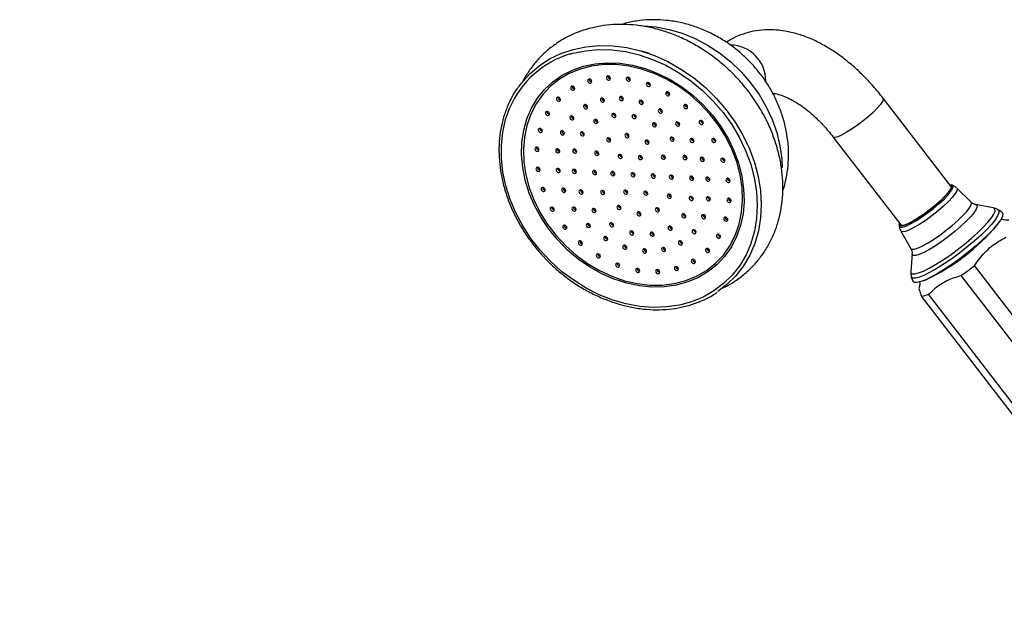
# Model space of a CAD drawing. Units: millimetres. Extents: x 5 to 995, y 5 to 995.
# Drawn here: x 815 to 924, y 237 to 302 of the extents above; entities that cross this region are included whole.
import ezdxf

# ---------------------------------------------------------------- set-up
doc = ezdxf.new("R2010")
doc.units = ezdxf.units.MM

msp = doc.modelspace()

# ---------------------------------------------------------------- linework, layer by layer
at = {"color": 7, "linetype": 'Continuous', "lineweight": 25}
for p, q in [((884.97, 298.49), (884.06, 298.75)), ((886.92, 294.15), (887.01, 294.26)), ((887.15, 294.1), (887.08, 294)), ((887.11, 293.98), (887.17, 294.05)), ((918.29, 283.81), (910.8, 293.55)), ((873, 289.93), (873.01, 290.09)), ((888.04, 290.84), (888.19, 290.65)), ((892.03, 288.96), (892.15, 289.05)), ((905.25, 289.28), (912.75, 279.54)), ((891, 286.74), (890.87, 286.76)), ((896.81, 285.59), (896.57, 286.5)), ((918.45, 283.93), (918.32, 283.97)), ((920.53, 282.06), (918.97, 283.61)), ((922.99, 281.42), (921.04, 281.78)), ((923.03, 281.41), (922.99, 281.42)), ((923.95, 280.94), (923.53, 281.21)), ((912.58, 279.55), (912.59, 279.42)), ((923.44, 279.56), (923.63, 279.83)), ((912.77, 278.84), (913.87, 276.93)), ((914.01, 276.36), (913.85, 274.39)), ((888.07, 274.84), (887.87, 274.83)), ((947.3, 240.76), (920.91, 275.03)), ((913.92, 273.81), (914.07, 273.33)), ((945.83, 239.67), (919.45, 273.94)), ((915.23, 273.36), (915.54, 273.48)), ((941.45, 237.38), (915.06, 271.65)), ((942.23, 237.59), (915.84, 271.86))]:
    msp.add_line(p, q, dxfattribs=at)
at = {"color": 8, "linetype": 'Continuous', "lineweight": 25}
for p, q in [((880.35, 295.89), (880.4, 296)), ((879.88, 293.28), (879.89, 293.46)), ((881.78, 287.09), (881.61, 287.34))]:
    msp.add_line(p, q, dxfattribs=at)
at = {"color": 8, "linetype": 'Continuous', "lineweight": 25, "flags": 128}
for points in [[(884.34, 301.55), (885.68, 301.45), (887.13, 301.17), (888.57, 300.74), (889.99, 300.16), (891.37, 299.43), (892.69, 298.56), (893.93, 297.57), (895.08, 296.46), (896.13, 295.26), (897.06, 293.97), (897.86, 292.61), (898.52, 291.2), (899.03, 289.76), (899.38, 288.3), (899.58, 286.85), (899.62, 285.89)], [(910.8, 293.55), (910.82, 293.42), (910.73, 293.18), (910.5, 292.84), (910.14, 292.44), (909.68, 291.98), (909.14, 291.49), (908.54, 291), (907.91, 290.53), (907.29, 290.11), (906.71, 289.75)], [(896.15, 277.45), (895.62, 276.22), (894.93, 275.05), (894.1, 273.98), (893.14, 273.04), (892.06, 272.23), (890.88, 271.55), (889.6, 271.03), (888.25, 270.66), (886.83, 270.46), (885.37, 270.41), (883.87, 270.52), (882.36, 270.8), (880.86, 271.23), (879.37, 271.81), (877.93, 272.54), (876.54, 273.41), (875.21, 274.4), (873.98, 275.52), (872.84, 276.73), (871.81, 278.04), (870.91, 279.42), (870.14, 280.86), (869.51, 282.34), (869.03, 283.85), (868.71, 285.37), (868.54, 286.88), (868.54, 288.37), (868.69, 289.81), (869.01, 291.2), (869.47, 292.51), (869.47, 292.51)], [(906.71, 289.75), (906.19, 289.47), (905.77, 289.29), (905.45, 289.22), (905.27, 289.26), (905.25, 289.28)], [(912.59, 279.43), (912.59, 279.4), (912.7, 279.29), (912.95, 279.29), (913.33, 279.41), (913.83, 279.65), (914.41, 279.98), (915.05, 280.39), (915.71, 280.86), (916.37, 281.37), (916.99, 281.89), (917.54, 282.4), (917.99, 282.87), (918.31, 283.28), (918.5, 283.6), (918.55, 283.82), (918.44, 283.93), (918.44, 283.93)], [(918.97, 283.61), (919, 283.54), (918.97, 283.32), (918.79, 283), (918.47, 282.6), (918.03, 282.13), (917.5, 281.62), (916.88, 281.09), (916.22, 280.57), (915.55, 280.07), (914.88, 279.63), (914.27, 279.27), (913.73, 278.99), (913.29, 278.82), (912.97, 278.76), (912.79, 278.81), (912.77, 278.84)], [(913.85, 274.39), (913.87, 274.25), (914.02, 274.12), (914.31, 274.11), (914.73, 274.22), (915.26, 274.43), (915.89, 274.74), (916.6, 275.14), (917.37, 275.62), (918.17, 276.17), (918.98, 276.77), (919.79, 277.39), (920.55, 278.03), (921.25, 278.66), (921.87, 279.27), (922.39, 279.83), (922.79, 280.32), (923.06, 280.74), (923.19, 281.07), (923.18, 281.29), (923.03, 281.41), (923.03, 281.41)], [(913.87, 276.93), (913.97, 276.86), (914.23, 276.86), (914.62, 276.98), (915.12, 277.2), (915.72, 277.53), (916.38, 277.94), (917.07, 278.41), (917.77, 278.94), (918.45, 279.49), (919.07, 280.03), (919.61, 280.56), (920.05, 281.03), (920.36, 281.44), (920.54, 281.76), (920.57, 281.99), (920.53, 282.06)], [(921.04, 281.78), (921.16, 281.73), (921.21, 281.56), (921.11, 281.28), (920.87, 280.91), (920.5, 280.45), (920, 279.94), (919.41, 279.39), (918.75, 278.82), (918.04, 278.25), (917.31, 277.72), (916.6, 277.23), (915.92, 276.82), (915.31, 276.5), (914.8, 276.27), (914.41, 276.16), (914.14, 276.16), (914.14, 276.16)], [(923.53, 281.21), (923.61, 281.12), (923.62, 280.88), (923.48, 280.54), (923.2, 280.11), (922.79, 279.59), (922.25, 279.01), (921.6, 278.38), (920.87, 277.73), (920.08, 277.06), (919.25, 276.41), (918.4, 275.79), (917.56, 275.22), (916.76, 274.72), (916.02, 274.3), (915.37, 273.97), (914.82, 273.76), (914.38, 273.65), (914.09, 273.66), (913.93, 273.79), (913.92, 273.81)], [(914.14, 276.16), (914.02, 276.27), (914.01, 276.36)]]:
    msp.add_lwpolyline(points, dxfattribs=at)
at = {"color": 7, "linetype": 'Continuous', "lineweight": 25, "flags": 128}
for points in [[(870.45, 294.78), (870.77, 295.21), (871.68, 296.23), (872.72, 297.13), (873.88, 297.89), (875.13, 298.5), (876.48, 298.95), (877.89, 299.25), (879.37, 299.38), (880.88, 299.35), (882.41, 299.15), (883.95, 298.79), (885.48, 298.27), (886.97, 297.6), (888.42, 296.78), (889.81, 295.83), (891.12, 294.75), (892.33, 293.56), (893.44, 292.28), (894.43, 290.9), (895.28, 289.46), (896, 287.97), (896.56, 286.44), (896.97, 284.89), (897.22, 283.35), (897.31, 281.81), (897.23, 280.32), (896.99, 278.87), (896.59, 277.49), (896.03, 276.19), (895.33, 275), (894.48, 273.91), (893.5, 272.95), (892.49, 272.18)], [(876.16, 298.44), (876.45, 298.53), (877.84, 298.81), (879.28, 298.94), (880.77, 298.91), (882.27, 298.72), (883.78, 298.36), (885.28, 297.85), (886.74, 297.2), (888.16, 296.4), (889.52, 295.46), (890.8, 294.41), (891.99, 293.24), (893.08, 291.98), (894.05, 290.64), (894.88, 289.23), (895.58, 287.76), (896.14, 286.26), (896.54, 284.75), (896.78, 283.23), (896.87, 281.73), (896.79, 280.26), (896.56, 278.84), (896.17, 277.49), (896.15, 277.45)], [(894.58, 278.25), (894, 277.11), (893.27, 276.08), (892.41, 275.16), (891.44, 274.38), (890.35, 273.73), (889.17, 273.23), (887.9, 272.88), (886.58, 272.69), (885.21, 272.66), (883.81, 272.8), (882.41, 273.09), (881.01, 273.54), (879.64, 274.14), (878.31, 274.89), (877.05, 275.76), (875.86, 276.76), (874.77, 277.87), (873.79, 279.06), (872.93, 280.34), (872.2, 281.68), (871.62, 283.06), (871.18, 284.47), (870.9, 285.89), (870.77, 287.29), (870.81, 288.67), (871.01, 290), (871.36, 291.26), (871.87, 292.45), (872.53, 293.54), (873.32, 294.51), (874.24, 295.37), (875.27, 296.09), (876.41, 296.66), (877.63, 297.09), (878.93, 297.35), (880.28, 297.46), (881.66, 297.41), (883.07, 297.19), (884.47, 296.82), (885.86, 296.29), (887.21, 295.62), (888.5, 294.81), (889.73, 293.87), (890.87, 292.82), (891.91, 291.66), (892.83, 290.42), (893.63, 289.11), (894.29, 287.75), (894.8, 286.35), (895.16, 284.94), (895.36, 283.53), (895.4, 282.13), (895.29, 280.78), (895.01, 279.48), (894.58, 278.25)], [(871.79, 291.78), (871.36, 290.55), (871.09, 289.25), (870.98, 287.88), (871.03, 286.49), (871.25, 285.07), (871.62, 283.65), (872.16, 282.25), (872.84, 280.89), (873.66, 279.59), (874.6, 278.36), (875.67, 277.22), (876.83, 276.19), (878.08, 275.27), (879.39, 274.49), (880.76, 273.86), (882.15, 273.37), (883.57, 273.05), (884.97, 272.88), (886.35, 272.88), (887.68, 273.05), (888.96, 273.38), (890.15, 273.87), (891.25, 274.5), (892.24, 275.29), (893.11, 276.2), (893.84, 277.23), (894.42, 278.37), (894.85, 279.61), (895.13, 280.91), (895.24, 282.27), (895.18, 283.67), (894.97, 285.09), (894.59, 286.51), (894.06, 287.91), (893.38, 289.27), (892.56, 290.57), (891.61, 291.8), (890.55, 292.94), (889.39, 293.97), (888.14, 294.88), (886.82, 295.66), (885.46, 296.3), (884.06, 296.78), (882.65, 297.11), (881.25, 297.27), (879.87, 297.27), (878.53, 297.11), (877.26, 296.78), (876.06, 296.29), (874.96, 295.65), (873.97, 294.87), (873.11, 293.96), (872.38, 292.92), (871.79, 291.78)], [(878.51, 295.32), (878.53, 295.4), (878.51, 295.49), (878.46, 295.57), (878.38, 295.64), (878.3, 295.67), (878.21, 295.67), (878.14, 295.63), (878.09, 295.57), (878.08, 295.49), (878.1, 295.4), (878.15, 295.32), (878.22, 295.25), (878.31, 295.22), (878.39, 295.22), (878.47, 295.26), (878.51, 295.32)], [(880.59, 295.66), (880.61, 295.74), (880.59, 295.83), (880.54, 295.91), (880.46, 295.98), (880.38, 296.01), (880.29, 296.01), (880.22, 295.97), (880.17, 295.91), (880.16, 295.83), (880.18, 295.74), (880.23, 295.66), (880.3, 295.59), (880.39, 295.56), (880.47, 295.56), (880.55, 295.6), (880.59, 295.66)], [(882.79, 295.53), (882.81, 295.61), (882.79, 295.7), (882.74, 295.78), (882.66, 295.85), (882.58, 295.88), (882.49, 295.88), (882.42, 295.84), (882.37, 295.78), (882.36, 295.7), (882.37, 295.61), (882.43, 295.53), (882.5, 295.47), (882.59, 295.43), (882.67, 295.43), (882.75, 295.47), (882.79, 295.53)], [(876.64, 294.53), (876.66, 294.61), (876.64, 294.7), (876.59, 294.78), (876.51, 294.84), (876.43, 294.88), (876.34, 294.88), (876.27, 294.84), (876.22, 294.78), (876.21, 294.7), (876.23, 294.61), (876.28, 294.52), (876.35, 294.46), (876.44, 294.43), (876.52, 294.43), (876.6, 294.46), (876.64, 294.53)], [(885.02, 294.94), (885.03, 295.02), (885.01, 295.11), (884.96, 295.19), (884.89, 295.26), (884.8, 295.29), (884.71, 295.29), (884.64, 295.25), (884.59, 295.19), (884.58, 295.11), (884.6, 295.02), (884.65, 294.94), (884.72, 294.88), (884.81, 294.84), (884.9, 294.84), (884.97, 294.88), (885.02, 294.94)], [(875.07, 293.32), (875.08, 293.4), (875.06, 293.49), (875.01, 293.57), (874.94, 293.63), (874.85, 293.67), (874.76, 293.66), (874.69, 293.63), (874.64, 293.57), (874.63, 293.48), (874.65, 293.39), (874.7, 293.31), (874.77, 293.25), (874.86, 293.22), (874.95, 293.22), (875.02, 293.25), (875.07, 293.32)], [(879.93, 293.22), (879.95, 293.3), (879.93, 293.39), (879.88, 293.47), (879.8, 293.53), (879.72, 293.56), (879.63, 293.56), (879.56, 293.53), (879.51, 293.47), (879.5, 293.38), (879.51, 293.29), (879.57, 293.21), (879.64, 293.15), (879.73, 293.12), (879.81, 293.12), (879.89, 293.15), (879.93, 293.22)], [(882.03, 293.38), (882.05, 293.46), (882.03, 293.55), (881.98, 293.63), (881.9, 293.69), (881.82, 293.73), (881.73, 293.73), (881.66, 293.69), (881.61, 293.63), (881.59, 293.54), (881.61, 293.46), (881.66, 293.37), (881.74, 293.31), (881.83, 293.28), (881.91, 293.28), (881.98, 293.31), (882.03, 293.38)], [(884.22, 292.97), (884.23, 293.05), (884.22, 293.14), (884.16, 293.22), (884.09, 293.28), (884, 293.31), (883.92, 293.31), (883.84, 293.28), (883.8, 293.22), (883.78, 293.13), (883.8, 293.04), (883.85, 292.96), (883.93, 292.9), (884.01, 292.87), (884.1, 292.87), (884.17, 292.9), (884.22, 292.97)], [(887.16, 293.91), (887.18, 294), (887.16, 294.08), (887.11, 294.17), (887.03, 294.23), (886.95, 294.26), (886.86, 294.26), (886.79, 294.23), (886.74, 294.16), (886.73, 294.08), (886.74, 293.99), (886.8, 293.91), (886.87, 293.85), (886.96, 293.81), (887.04, 293.82), (887.12, 293.85), (887.16, 293.91)], [(878.06, 292.49), (878.08, 292.57), (878.06, 292.66), (878.01, 292.74), (877.93, 292.81), (877.85, 292.84), (877.76, 292.84), (877.69, 292.8), (877.64, 292.74), (877.63, 292.66), (877.65, 292.57), (877.7, 292.49), (877.77, 292.42), (877.86, 292.39), (877.94, 292.39), (878.02, 292.43), (878.06, 292.49)], [(886.35, 292.01), (886.36, 292.09), (886.34, 292.18), (886.29, 292.26), (886.22, 292.32), (886.13, 292.36), (886.04, 292.36), (885.97, 292.32), (885.92, 292.26), (885.91, 292.17), (885.93, 292.09), (885.98, 292), (886.05, 291.94), (886.14, 291.91), (886.23, 291.91), (886.3, 291.94), (886.35, 292.01)], [(889.14, 292.49), (889.16, 292.58), (889.14, 292.67), (889.09, 292.75), (889.01, 292.81), (888.93, 292.84), (888.84, 292.84), (888.77, 292.81), (888.72, 292.74), (888.71, 292.66), (888.72, 292.57), (888.78, 292.49), (888.85, 292.43), (888.94, 292.4), (889.02, 292.4), (889.1, 292.43), (889.14, 292.49)], [(873.85, 291.74), (873.86, 291.82), (873.84, 291.91), (873.79, 291.99), (873.72, 292.06), (873.63, 292.09), (873.55, 292.09), (873.47, 292.05), (873.43, 291.99), (873.41, 291.91), (873.43, 291.82), (873.48, 291.74), (873.56, 291.67), (873.64, 291.64), (873.73, 291.64), (873.8, 291.68), (873.85, 291.74)], [(876.55, 291.25), (876.57, 291.33), (876.55, 291.42), (876.5, 291.5), (876.42, 291.57), (876.34, 291.6), (876.25, 291.6), (876.18, 291.57), (876.13, 291.5), (876.12, 291.42), (876.14, 291.33), (876.19, 291.25), (876.26, 291.19), (876.35, 291.15), (876.43, 291.15), (876.51, 291.19), (876.55, 291.25)], [(879.2, 290.86), (879.22, 290.94), (879.2, 291.03), (879.15, 291.11), (879.07, 291.18), (878.98, 291.21), (878.9, 291.21), (878.83, 291.17), (878.78, 291.11), (878.76, 291.03), (878.78, 290.94), (878.83, 290.86), (878.91, 290.79), (878.99, 290.76), (879.08, 290.76), (879.15, 290.8), (879.2, 290.86)], [(881.2, 291.52), (881.21, 291.6), (881.19, 291.69), (881.14, 291.77), (881.07, 291.84), (880.98, 291.87), (880.9, 291.87), (880.82, 291.83), (880.78, 291.77), (880.76, 291.69), (880.78, 291.6), (880.83, 291.52), (880.91, 291.46), (880.99, 291.42), (881.08, 291.42), (881.15, 291.46), (881.2, 291.52)], [(883.45, 291.39), (883.47, 291.47), (883.45, 291.56), (883.4, 291.64), (883.32, 291.71), (883.24, 291.74), (883.15, 291.74), (883.08, 291.7), (883.03, 291.64), (883.02, 291.56), (883.03, 291.47), (883.09, 291.39), (883.16, 291.32), (883.25, 291.29), (883.33, 291.29), (883.41, 291.33), (883.45, 291.39)], [(890.87, 290.75), (890.88, 290.83), (890.86, 290.92), (890.81, 291), (890.74, 291.06), (890.65, 291.1), (890.57, 291.09), (890.49, 291.06), (890.45, 291), (890.43, 290.91), (890.45, 290.83), (890.5, 290.74), (890.58, 290.68), (890.66, 290.65), (890.75, 290.65), (890.82, 290.68), (890.87, 290.75)], [(873.04, 289.87), (873.06, 289.95), (873.04, 290.04), (872.99, 290.12), (872.91, 290.18), (872.83, 290.22), (872.74, 290.21), (872.67, 290.18), (872.62, 290.12), (872.61, 290.03), (872.63, 289.95), (872.68, 289.86), (872.75, 289.8), (872.84, 289.77), (872.92, 289.77), (873, 289.8), (873.04, 289.87)], [(885.69, 290.48), (885.71, 290.56), (885.69, 290.65), (885.64, 290.74), (885.56, 290.8), (885.47, 290.83), (885.39, 290.83), (885.32, 290.8), (885.27, 290.73), (885.25, 290.65), (885.27, 290.56), (885.32, 290.48), (885.4, 290.42), (885.48, 290.38), (885.57, 290.38), (885.64, 290.42), (885.69, 290.48)], [(888.26, 290.57), (888.28, 290.65), (888.26, 290.74), (888.21, 290.82), (888.14, 290.88), (888.05, 290.92), (887.96, 290.92), (887.89, 290.88), (887.84, 290.82), (887.83, 290.74), (887.85, 290.65), (887.9, 290.56), (887.97, 290.5), (888.06, 290.47), (888.15, 290.47), (888.22, 290.5), (888.26, 290.57)], [(875.5, 289.58), (875.52, 289.67), (875.5, 289.76), (875.45, 289.84), (875.37, 289.9), (875.29, 289.93), (875.2, 289.93), (875.13, 289.9), (875.08, 289.83), (875.07, 289.75), (875.09, 289.66), (875.14, 289.58), (875.21, 289.52), (875.3, 289.48), (875.38, 289.49), (875.46, 289.52), (875.5, 289.58)], [(877.7, 289.49), (877.71, 289.57), (877.69, 289.66), (877.64, 289.74), (877.57, 289.8), (877.48, 289.84), (877.4, 289.84), (877.32, 289.8), (877.28, 289.74), (877.26, 289.66), (877.28, 289.57), (877.33, 289.48), (877.41, 289.42), (877.49, 289.39), (877.58, 289.39), (877.65, 289.42), (877.7, 289.49)], [(880.62, 288.82), (880.64, 288.91), (880.62, 288.99), (880.57, 289.08), (880.49, 289.14), (880.4, 289.17), (880.32, 289.17), (880.25, 289.14), (880.2, 289.07), (880.18, 288.99), (880.2, 288.9), (880.25, 288.82), (880.33, 288.76), (880.41, 288.72), (880.5, 288.73), (880.57, 288.76), (880.62, 288.82)], [(882.66, 289.28), (882.67, 289.36), (882.65, 289.45), (882.6, 289.53), (882.53, 289.59), (882.44, 289.63), (882.36, 289.63), (882.28, 289.59), (882.24, 289.53), (882.22, 289.45), (882.24, 289.36), (882.29, 289.28), (882.37, 289.21), (882.45, 289.18), (882.54, 289.18), (882.61, 289.22), (882.66, 289.28)], [(884.87, 288.58), (884.89, 288.66), (884.87, 288.75), (884.82, 288.83), (884.74, 288.89), (884.66, 288.92), (884.57, 288.92), (884.5, 288.89), (884.45, 288.83), (884.44, 288.74), (884.45, 288.65), (884.51, 288.57), (884.58, 288.51), (884.67, 288.48), (884.75, 288.48), (884.83, 288.51), (884.87, 288.58)], [(887.64, 288.91), (887.66, 288.99), (887.64, 289.08), (887.59, 289.16), (887.51, 289.22), (887.43, 289.26), (887.34, 289.26), (887.27, 289.22), (887.22, 289.16), (887.21, 289.07), (887.22, 288.99), (887.28, 288.9), (887.35, 288.84), (887.44, 288.81), (887.52, 288.81), (887.6, 288.84), (887.64, 288.91)], [(889.85, 288.75), (889.86, 288.83), (889.84, 288.92), (889.79, 289), (889.72, 289.06), (889.63, 289.1), (889.54, 289.1), (889.47, 289.06), (889.42, 289), (889.41, 288.91), (889.43, 288.83), (889.48, 288.74), (889.55, 288.68), (889.64, 288.65), (889.73, 288.65), (889.8, 288.68), (889.85, 288.75)], [(892.26, 288.74), (892.28, 288.83), (892.26, 288.92), (892.21, 289), (892.13, 289.06), (892.05, 289.09), (891.96, 289.09), (891.89, 289.06), (891.84, 288.99), (891.83, 288.91), (891.85, 288.82), (891.9, 288.74), (891.97, 288.68), (892.06, 288.65), (892.14, 288.65), (892.22, 288.68), (892.26, 288.74)], [(872.69, 287.78), (872.7, 287.86), (872.69, 287.95), (872.63, 288.03), (872.56, 288.09), (872.47, 288.13), (872.39, 288.13), (872.31, 288.09), (872.27, 288.03), (872.25, 287.95), (872.27, 287.86), (872.32, 287.78), (872.4, 287.71), (872.48, 287.68), (872.57, 287.68), (872.64, 287.71), (872.69, 287.78)], [(874.99, 287.6), (875, 287.68), (874.98, 287.77), (874.93, 287.85), (874.86, 287.92), (874.77, 287.95), (874.68, 287.95), (874.61, 287.91), (874.56, 287.85), (874.55, 287.77), (874.57, 287.68), (874.62, 287.6), (874.69, 287.53), (874.78, 287.5), (874.87, 287.5), (874.94, 287.54), (874.99, 287.6)], [(876.87, 287.57), (876.89, 287.65), (876.87, 287.74), (876.82, 287.82), (876.75, 287.88), (876.66, 287.92), (876.57, 287.92), (876.5, 287.88), (876.45, 287.82), (876.44, 287.73), (876.46, 287.65), (876.51, 287.56), (876.58, 287.5), (876.67, 287.47), (876.76, 287.47), (876.83, 287.5), (876.87, 287.57)], [(879.31, 287.33), (879.32, 287.41), (879.3, 287.5), (879.25, 287.58), (879.18, 287.65), (879.09, 287.68), (879, 287.68), (878.93, 287.64), (878.88, 287.58), (878.87, 287.5), (878.89, 287.41), (878.94, 287.33), (879.01, 287.27), (879.1, 287.23), (879.19, 287.23), (879.26, 287.27), (879.31, 287.33)], [(881.9, 286.99), (881.91, 287.07), (881.89, 287.16), (881.84, 287.24), (881.77, 287.31), (881.68, 287.34), (881.6, 287.34), (881.52, 287.3), (881.48, 287.24), (881.46, 287.16), (881.48, 287.07), (881.53, 286.99), (881.61, 286.92), (881.69, 286.89), (881.78, 286.89), (881.85, 286.93), (881.9, 286.99)], [(884.14, 286.86), (884.15, 286.94), (884.13, 287.03), (884.08, 287.11), (884.01, 287.18), (883.92, 287.21), (883.83, 287.21), (883.76, 287.17), (883.71, 287.11), (883.7, 287.03), (883.72, 286.94), (883.77, 286.86), (883.84, 286.79), (883.93, 286.76), (884.02, 286.76), (884.09, 286.8), (884.14, 286.86)], [(886.67, 286.9), (886.69, 286.98), (886.67, 287.07), (886.62, 287.15), (886.54, 287.22), (886.45, 287.25), (886.37, 287.25), (886.3, 287.21), (886.25, 287.15), (886.23, 287.07), (886.25, 286.98), (886.3, 286.9), (886.38, 286.84), (886.47, 286.8), (886.55, 286.8), (886.62, 286.84), (886.67, 286.9)], [(889.07, 286.86), (889.09, 286.94), (889.07, 287.03), (889.02, 287.11), (888.94, 287.17), (888.86, 287.2), (888.77, 287.2), (888.7, 287.17), (888.65, 287.11), (888.64, 287.02), (888.65, 286.93), (888.71, 286.85), (888.78, 286.79), (888.87, 286.76), (888.95, 286.76), (889.03, 286.79), (889.07, 286.86)], [(890.98, 286.67), (891, 286.75), (890.98, 286.84), (890.93, 286.92), (890.86, 286.98), (890.77, 287.02), (890.68, 287.01), (890.61, 286.98), (890.56, 286.92), (890.55, 286.83), (890.57, 286.75), (890.62, 286.66), (890.69, 286.6), (890.78, 286.57), (890.87, 286.57), (890.94, 286.6), (890.98, 286.67)], [(893.27, 286.58), (893.28, 286.66), (893.26, 286.75), (893.21, 286.83), (893.14, 286.89), (893.05, 286.93), (892.97, 286.93), (892.89, 286.89), (892.85, 286.83), (892.83, 286.75), (892.85, 286.66), (892.9, 286.57), (892.98, 286.51), (893.06, 286.48), (893.15, 286.48), (893.22, 286.51), (893.27, 286.58)], [(893.22, 286.82), (893.16, 286.81), (893.04, 286.78)], [(872.8, 285.57), (872.81, 285.65), (872.8, 285.74), (872.74, 285.82), (872.67, 285.88), (872.58, 285.92), (872.5, 285.92), (872.42, 285.88), (872.38, 285.82), (872.36, 285.73), (872.38, 285.65), (872.43, 285.56), (872.51, 285.5), (872.59, 285.47), (872.68, 285.47), (872.75, 285.5), (872.8, 285.57)], [(875.04, 285.44), (875.05, 285.52), (875.03, 285.61), (874.98, 285.69), (874.91, 285.75), (874.82, 285.79), (874.73, 285.78), (874.66, 285.75), (874.62, 285.69), (874.6, 285.6), (874.62, 285.52), (874.67, 285.43), (874.74, 285.37), (874.83, 285.34), (874.92, 285.34), (874.99, 285.37), (875.04, 285.44)], [(876.83, 285.33), (876.84, 285.41), (876.82, 285.5), (876.77, 285.59), (876.7, 285.65), (876.61, 285.68), (876.53, 285.68), (876.45, 285.65), (876.41, 285.58), (876.39, 285.5), (876.41, 285.41), (876.46, 285.33), (876.54, 285.27), (876.62, 285.23), (876.71, 285.23), (876.78, 285.27), (876.83, 285.33)], [(879.07, 285.2), (879.08, 285.28), (879.06, 285.37), (879.01, 285.45), (878.94, 285.52), (878.85, 285.55), (878.76, 285.55), (878.69, 285.51), (878.64, 285.45), (878.63, 285.37), (878.65, 285.28), (878.7, 285.2), (878.77, 285.14), (878.86, 285.1), (878.95, 285.1), (879.02, 285.14), (879.07, 285.2)], [(881.08, 285.08), (881.1, 285.17), (881.08, 285.26), (881.03, 285.34), (880.95, 285.4), (880.86, 285.43), (880.78, 285.43), (880.71, 285.4), (880.66, 285.33), (880.64, 285.25), (880.66, 285.16), (880.71, 285.08), (880.79, 285.02), (880.87, 284.98), (880.96, 284.99), (881.03, 285.02), (881.08, 285.08)], [(883.32, 284.95), (883.33, 285.04), (883.31, 285.12), (883.26, 285.21), (883.19, 285.27), (883.1, 285.3), (883.02, 285.3), (882.94, 285.27), (882.9, 285.2), (882.88, 285.12), (882.9, 285.03), (882.95, 284.95), (883.03, 284.89), (883.11, 284.85), (883.2, 284.85), (883.27, 284.89), (883.32, 284.95)], [(885.56, 284.82), (885.57, 284.9), (885.55, 284.99), (885.5, 285.08), (885.43, 285.14), (885.34, 285.17), (885.25, 285.17), (885.18, 285.14), (885.13, 285.07), (885.12, 284.99), (885.14, 284.9), (885.19, 284.82), (885.26, 284.76), (885.35, 284.72), (885.44, 284.72), (885.51, 284.76), (885.56, 284.82)], [(887.57, 284.7), (887.59, 284.79), (887.57, 284.88), (887.52, 284.96), (887.44, 285.02), (887.35, 285.05), (887.27, 285.05), (887.2, 285.02), (887.15, 284.96), (887.13, 284.87), (887.15, 284.78), (887.2, 284.7), (887.28, 284.64), (887.37, 284.61), (887.45, 284.61), (887.52, 284.64), (887.57, 284.7)], [(889.81, 284.57), (889.82, 284.66), (889.81, 284.75), (889.75, 284.83), (889.68, 284.89), (889.59, 284.92), (889.51, 284.92), (889.43, 284.89), (889.39, 284.82), (889.37, 284.74), (889.39, 284.65), (889.44, 284.57), (889.52, 284.51), (889.6, 284.48), (889.69, 284.48), (889.76, 284.51), (889.81, 284.57)], [(891.6, 284.47), (891.62, 284.55), (891.6, 284.64), (891.55, 284.72), (891.47, 284.79), (891.38, 284.82), (891.3, 284.82), (891.22, 284.78), (891.18, 284.72), (891.16, 284.64), (891.18, 284.55), (891.23, 284.47), (891.31, 284.4), (891.39, 284.37), (891.48, 284.37), (891.55, 284.41), (891.6, 284.47)], [(893.84, 284.34), (893.85, 284.42), (893.83, 284.51), (893.78, 284.59), (893.71, 284.65), (893.62, 284.69), (893.54, 284.69), (893.46, 284.65), (893.42, 284.59), (893.4, 284.51), (893.42, 284.42), (893.47, 284.34), (893.55, 284.27), (893.63, 284.24), (893.72, 284.24), (893.79, 284.28), (893.84, 284.34)], [(873.37, 283.33), (873.38, 283.41), (873.37, 283.5), (873.31, 283.58), (873.24, 283.64), (873.15, 283.68), (873.07, 283.68), (872.99, 283.64), (872.95, 283.58), (872.93, 283.5), (872.95, 283.41), (873, 283.33), (873.08, 283.26), (873.16, 283.23), (873.25, 283.23), (873.32, 283.27), (873.37, 283.33)], [(875.65, 283.24), (875.67, 283.32), (875.65, 283.41), (875.6, 283.49), (875.52, 283.56), (875.44, 283.59), (875.35, 283.59), (875.28, 283.55), (875.23, 283.49), (875.22, 283.41), (875.23, 283.32), (875.29, 283.24), (875.36, 283.17), (875.45, 283.14), (875.53, 283.14), (875.61, 283.18), (875.65, 283.24)], [(918.16, 283.99), (918.32, 283.98), (918.42, 283.87), (918.38, 283.65), (918.19, 283.33), (917.87, 282.94), (917.43, 282.48), (916.89, 281.98), (916.29, 281.47), (915.64, 280.96), (914.99, 280.5), (914.36, 280.1), (913.79, 279.77), (913.31, 279.55), (912.93, 279.43), (912.69, 279.42), (912.69, 279.42)], [(918.29, 283.81), (918.32, 283.69), (918.22, 283.44), (917.99, 283.11), (917.64, 282.7), (917.18, 282.24), (916.64, 281.76), (916.04, 281.27), (915.41, 280.8), (914.79, 280.37), (914.21, 280.01)], [(877.56, 283.05), (877.58, 283.13), (877.56, 283.22), (877.51, 283.3), (877.44, 283.37), (877.35, 283.4), (877.26, 283.4), (877.19, 283.36), (877.14, 283.3), (877.13, 283.22), (877.15, 283.13), (877.2, 283.05), (877.27, 282.99), (877.36, 282.95), (877.44, 282.95), (877.52, 282.99), (877.56, 283.05)], [(879.97, 283), (879.98, 283.09), (879.96, 283.18), (879.91, 283.26), (879.84, 283.32), (879.75, 283.35), (879.66, 283.35), (879.59, 283.32), (879.54, 283.26), (879.53, 283.17), (879.55, 283.08), (879.6, 283), (879.67, 282.94), (879.76, 282.91), (879.85, 282.91), (879.92, 282.94), (879.97, 283)], [(882.5, 283.05), (882.52, 283.13), (882.5, 283.22), (882.45, 283.3), (882.37, 283.36), (882.28, 283.4), (882.2, 283.39), (882.13, 283.36), (882.08, 283.3), (882.06, 283.21), (882.08, 283.13), (882.13, 283.04), (882.21, 282.98), (882.29, 282.95), (882.38, 282.95), (882.45, 282.98), (882.5, 283.05)], [(884.74, 282.92), (884.75, 283), (884.73, 283.09), (884.68, 283.17), (884.61, 283.23), (884.52, 283.27), (884.44, 283.26), (884.36, 283.23), (884.32, 283.17), (884.3, 283.08), (884.32, 282.99), (884.37, 282.91), (884.45, 282.85), (884.53, 282.82), (884.62, 282.82), (884.69, 282.85), (884.74, 282.92)], [(887.33, 282.58), (887.35, 282.66), (887.33, 282.75), (887.28, 282.83), (887.2, 282.89), (887.12, 282.92), (887.03, 282.92), (886.96, 282.89), (886.91, 282.83), (886.89, 282.74), (886.91, 282.65), (886.96, 282.57), (887.04, 282.51), (887.13, 282.48), (887.21, 282.48), (887.28, 282.51), (887.33, 282.58)], [(889.76, 282.34), (889.78, 282.42), (889.76, 282.51), (889.71, 282.59), (889.63, 282.65), (889.55, 282.69), (889.46, 282.69), (889.39, 282.65), (889.34, 282.59), (889.33, 282.51), (889.34, 282.42), (889.4, 282.34), (889.47, 282.27), (889.56, 282.24), (889.64, 282.24), (889.72, 282.28), (889.76, 282.34)], [(891.65, 282.31), (891.67, 282.39), (891.65, 282.48), (891.6, 282.56), (891.52, 282.62), (891.43, 282.66), (891.35, 282.65), (891.28, 282.62), (891.23, 282.56), (891.21, 282.47), (891.23, 282.38), (891.28, 282.3), (891.36, 282.24), (891.44, 282.21), (891.53, 282.21), (891.6, 282.24), (891.65, 282.31)], [(893.95, 282.13), (893.96, 282.21), (893.94, 282.3), (893.89, 282.38), (893.82, 282.44), (893.73, 282.48), (893.65, 282.48), (893.57, 282.44), (893.53, 282.38), (893.51, 282.3), (893.53, 282.21), (893.58, 282.12), (893.65, 282.06), (893.74, 282.03), (893.83, 282.03), (893.9, 282.06), (893.95, 282.13)], [(874.37, 281.16), (874.39, 281.24), (874.37, 281.33), (874.32, 281.41), (874.24, 281.48), (874.16, 281.51), (874.07, 281.51), (874, 281.47), (873.95, 281.41), (873.94, 281.33), (873.96, 281.24), (874.01, 281.16), (874.08, 281.1), (874.17, 281.06), (874.25, 281.06), (874.33, 281.1), (874.37, 281.16)], [(876.79, 281.16), (876.81, 281.24), (876.79, 281.33), (876.74, 281.41), (876.66, 281.48), (876.57, 281.51), (876.49, 281.51), (876.42, 281.47), (876.37, 281.41), (876.35, 281.33), (876.37, 281.24), (876.42, 281.16), (876.5, 281.09), (876.58, 281.06), (876.67, 281.06), (876.74, 281.1), (876.79, 281.16)], [(878.99, 281), (879.01, 281.08), (878.99, 281.17), (878.94, 281.25), (878.87, 281.31), (878.78, 281.35), (878.69, 281.35), (878.62, 281.31), (878.57, 281.25), (878.56, 281.17), (878.58, 281.08), (878.63, 281), (878.7, 280.93), (878.79, 280.9), (878.88, 280.9), (878.95, 280.94), (878.99, 281)], [(881.76, 281.33), (881.78, 281.41), (881.76, 281.5), (881.71, 281.58), (881.64, 281.65), (881.55, 281.68), (881.46, 281.68), (881.39, 281.64), (881.34, 281.58), (881.33, 281.5), (881.35, 281.41), (881.4, 281.33), (881.47, 281.27), (881.56, 281.23), (881.64, 281.23), (881.72, 281.27), (881.76, 281.33)], [(886.02, 281.08), (886.03, 281.17), (886.01, 281.25), (885.96, 281.34), (885.89, 281.4), (885.8, 281.43), (885.71, 281.43), (885.64, 281.4), (885.59, 281.33), (885.58, 281.25), (885.6, 281.16), (885.65, 281.08), (885.72, 281.02), (885.81, 280.98), (885.9, 280.98), (885.97, 281.02), (886.02, 281.08)], [(883.98, 280.63), (883.99, 280.71), (883.98, 280.8), (883.92, 280.88), (883.85, 280.94), (883.76, 280.98), (883.68, 280.98), (883.6, 280.94), (883.56, 280.88), (883.54, 280.79), (883.56, 280.71), (883.61, 280.62), (883.69, 280.56), (883.77, 280.53), (883.86, 280.53), (883.93, 280.56), (883.98, 280.63)], [(888.94, 280.42), (888.95, 280.5), (888.93, 280.59), (888.88, 280.67), (888.81, 280.73), (888.72, 280.77), (888.64, 280.77), (888.56, 280.73), (888.52, 280.67), (888.5, 280.59), (888.52, 280.5), (888.57, 280.42), (888.65, 280.35), (888.73, 280.32), (888.82, 280.32), (888.89, 280.36), (888.94, 280.42)], [(891.13, 280.32), (891.15, 280.4), (891.13, 280.49), (891.08, 280.58), (891, 280.64), (890.92, 280.67), (890.83, 280.67), (890.76, 280.64), (890.71, 280.57), (890.7, 280.49), (890.72, 280.4), (890.77, 280.32), (890.84, 280.26), (890.93, 280.22), (891.01, 280.22), (891.09, 280.26), (891.13, 280.32)], [(893.59, 280.04), (893.61, 280.12), (893.59, 280.21), (893.54, 280.29), (893.46, 280.36), (893.38, 280.39), (893.29, 280.39), (893.22, 280.35), (893.17, 280.29), (893.16, 280.21), (893.17, 280.12), (893.23, 280.04), (893.3, 279.97), (893.39, 279.94), (893.47, 279.94), (893.55, 279.98), (893.59, 280.04)], [(923.95, 280.94), (923.97, 280.93), (924.06, 280.75), (924, 280.47), (923.8, 280.08), (923.47, 279.62), (923.01, 279.07), (922.43, 278.48), (921.76, 277.84), (921.01, 277.18), (920.2, 276.51), (919.36, 275.86), (918.51, 275.25), (917.68, 274.69), (916.89, 274.2), (916.16, 273.79), (915.51, 273.48), (914.97, 273.27), (914.54, 273.17), (914.24, 273.18)], [(875.77, 279.16), (875.78, 279.24), (875.77, 279.33), (875.71, 279.41), (875.64, 279.48), (875.55, 279.51), (875.47, 279.51), (875.39, 279.47), (875.35, 279.41), (875.33, 279.33), (875.35, 279.24), (875.4, 279.16), (875.48, 279.09), (875.56, 279.06), (875.65, 279.06), (875.72, 279.1), (875.77, 279.16)], [(878.37, 279.34), (878.39, 279.42), (878.37, 279.51), (878.32, 279.59), (878.24, 279.65), (878.16, 279.69), (878.07, 279.69), (878, 279.65), (877.95, 279.59), (877.94, 279.51), (877.95, 279.42), (878.01, 279.33), (878.08, 279.27), (878.17, 279.24), (878.25, 279.24), (878.33, 279.27), (878.37, 279.34)], [(880.95, 279.42), (880.96, 279.51), (880.94, 279.6), (880.89, 279.68), (880.82, 279.74), (880.73, 279.77), (880.64, 279.77), (880.57, 279.74), (880.52, 279.67), (880.51, 279.59), (880.53, 279.5), (880.58, 279.42), (880.65, 279.36), (880.74, 279.33), (880.83, 279.33), (880.9, 279.36), (880.95, 279.42)], [(887.44, 279.05), (887.45, 279.13), (887.43, 279.22), (887.38, 279.3), (887.31, 279.36), (887.22, 279.39), (887.13, 279.39), (887.06, 279.36), (887.01, 279.3), (887, 279.21), (887.02, 279.12), (887.07, 279.04), (887.14, 278.98), (887.23, 278.95), (887.32, 278.95), (887.39, 278.98), (887.44, 279.05)], [(912.69, 279.42), (912.58, 279.53), (912.61, 279.71)], [(914.21, 280.01), (913.69, 279.74), (913.26, 279.56), (912.95, 279.48), (912.77, 279.52), (912.75, 279.54)], [(880.29, 277.9), (880.31, 277.98), (880.29, 278.07), (880.24, 278.15), (880.16, 278.21), (880.08, 278.25), (879.99, 278.25), (879.92, 278.21), (879.87, 278.15), (879.85, 278.07), (879.87, 277.98), (879.92, 277.9), (880, 277.83), (880.09, 277.8), (880.17, 277.8), (880.24, 277.84), (880.29, 277.9)], [(883.18, 278.52), (883.2, 278.6), (883.18, 278.69), (883.13, 278.77), (883.06, 278.83), (882.97, 278.87), (882.88, 278.86), (882.81, 278.83), (882.76, 278.77), (882.75, 278.68), (882.77, 278.6), (882.82, 278.51), (882.89, 278.45), (882.98, 278.42), (883.06, 278.42), (883.14, 278.45), (883.18, 278.52)], [(885.44, 278.38), (885.45, 278.47), (885.43, 278.56), (885.38, 278.64), (885.31, 278.7), (885.22, 278.73), (885.14, 278.73), (885.06, 278.7), (885.02, 278.64), (885, 278.55), (885.02, 278.46), (885.07, 278.38), (885.15, 278.32), (885.23, 278.29), (885.32, 278.29), (885.39, 278.32), (885.44, 278.38)], [(890.08, 278.65), (890.1, 278.74), (890.08, 278.83), (890.03, 278.91), (889.95, 278.97), (889.87, 279), (889.78, 279), (889.71, 278.97), (889.66, 278.9), (889.65, 278.82), (889.67, 278.73), (889.72, 278.65), (889.79, 278.59), (889.88, 278.56), (889.96, 278.56), (890.04, 278.59), (890.08, 278.65)], [(892.79, 278.17), (892.8, 278.25), (892.79, 278.34), (892.73, 278.42), (892.66, 278.48), (892.57, 278.52), (892.49, 278.51), (892.41, 278.48), (892.37, 278.42), (892.35, 278.33), (892.37, 278.25), (892.42, 278.16), (892.5, 278.1), (892.58, 278.07), (892.67, 278.07), (892.74, 278.1), (892.79, 278.17)], [(877.49, 277.41), (877.51, 277.49), (877.49, 277.58), (877.44, 277.66), (877.37, 277.73), (877.28, 277.76), (877.19, 277.76), (877.12, 277.73), (877.07, 277.66), (877.06, 277.58), (877.08, 277.49), (877.13, 277.41), (877.2, 277.35), (877.29, 277.31), (877.37, 277.31), (877.45, 277.35), (877.49, 277.41)], [(882.42, 276.94), (882.43, 277.02), (882.41, 277.11), (882.36, 277.19), (882.29, 277.26), (882.2, 277.29), (882.12, 277.29), (882.04, 277.25), (882, 277.19), (881.98, 277.11), (882, 277.02), (882.05, 276.94), (882.13, 276.88), (882.21, 276.84), (882.3, 276.84), (882.37, 276.88), (882.42, 276.94)], [(884.61, 276.53), (884.62, 276.61), (884.6, 276.7), (884.55, 276.78), (884.48, 276.84), (884.39, 276.88), (884.3, 276.88), (884.23, 276.84), (884.18, 276.78), (884.17, 276.7), (884.19, 276.61), (884.24, 276.53), (884.31, 276.46), (884.4, 276.43), (884.49, 276.43), (884.56, 276.47), (884.61, 276.53)], [(886.7, 276.69), (886.72, 276.77), (886.7, 276.86), (886.65, 276.94), (886.58, 277.01), (886.49, 277.04), (886.4, 277.04), (886.33, 277), (886.28, 276.94), (886.27, 276.86), (886.29, 276.77), (886.34, 276.69), (886.41, 276.63), (886.5, 276.59), (886.58, 276.59), (886.66, 276.63), (886.7, 276.69)], [(888.57, 277.42), (888.59, 277.5), (888.57, 277.59), (888.52, 277.67), (888.44, 277.73), (888.36, 277.76), (888.27, 277.76), (888.2, 277.73), (888.15, 277.67), (888.14, 277.58), (888.16, 277.49), (888.21, 277.41), (888.28, 277.35), (888.37, 277.32), (888.45, 277.32), (888.53, 277.35), (888.57, 277.42)], [(891.57, 276.59), (891.59, 276.67), (891.57, 276.76), (891.52, 276.84), (891.44, 276.91), (891.36, 276.94), (891.27, 276.94), (891.2, 276.9), (891.15, 276.84), (891.13, 276.76), (891.15, 276.67), (891.2, 276.59), (891.28, 276.52), (891.37, 276.49), (891.45, 276.49), (891.52, 276.53), (891.57, 276.59)], [(879.47, 275.99), (879.49, 276.08), (879.47, 276.16), (879.42, 276.25), (879.34, 276.31), (879.26, 276.34), (879.17, 276.34), (879.1, 276.31), (879.05, 276.24), (879.04, 276.16), (879.06, 276.07), (879.11, 275.99), (879.18, 275.93), (879.27, 275.89), (879.35, 275.89), (879.43, 275.93), (879.47, 275.99)], [(881.62, 274.97), (881.64, 275.05), (881.62, 275.14), (881.57, 275.22), (881.49, 275.28), (881.41, 275.31), (881.32, 275.31), (881.25, 275.28), (881.2, 275.22), (881.18, 275.13), (881.2, 275.04), (881.25, 274.96), (881.33, 274.9), (881.42, 274.87), (881.5, 274.87), (881.57, 274.9), (881.62, 274.97)], [(883.84, 274.37), (883.86, 274.46), (883.84, 274.55), (883.79, 274.63), (883.71, 274.69), (883.63, 274.72), (883.54, 274.72), (883.47, 274.69), (883.42, 274.63), (883.41, 274.54), (883.43, 274.45), (883.48, 274.37), (883.55, 274.31), (883.64, 274.28), (883.72, 274.28), (883.8, 274.31), (883.84, 274.37)], [(888.12, 274.59), (888.14, 274.67), (888.12, 274.76), (888.07, 274.84), (887.99, 274.9), (887.91, 274.94), (887.82, 274.93), (887.75, 274.9), (887.7, 274.84), (887.69, 274.75), (887.71, 274.66), (887.76, 274.58), (887.83, 274.52), (887.92, 274.49), (888, 274.49), (888.08, 274.52), (888.12, 274.59)], [(889.99, 275.38), (890.01, 275.46), (889.99, 275.55), (889.94, 275.63), (889.86, 275.69), (889.78, 275.73), (889.69, 275.73), (889.62, 275.69), (889.57, 275.63), (889.56, 275.55), (889.58, 275.46), (889.63, 275.38), (889.7, 275.31), (889.79, 275.28), (889.87, 275.28), (889.95, 275.32), (889.99, 275.38)], [(886.04, 274.25), (886.06, 274.33), (886.04, 274.42), (885.99, 274.5), (885.91, 274.56), (885.83, 274.6), (885.74, 274.59), (885.67, 274.56), (885.62, 274.5), (885.61, 274.41), (885.63, 274.33), (885.68, 274.24), (885.75, 274.18), (885.84, 274.15), (885.92, 274.15), (886, 274.18), (886.04, 274.25)], [(914.24, 273.18), (914.08, 273.3), (914.07, 273.33)]]:
    msp.add_lwpolyline(points, dxfattribs=at)
at = {"color": 8, "linetype": 'Continuous', "lineweight": 25}
for centre, radius, start, end in [((893.86, 295.48), 3.95, 359.38, 89.29), ((879.09, 288.41), 10.45, 106.2582, 156.8927)]:
    msp.add_arc(centre, radius, start, end, dxfattribs=at)
at = {"color": 7, "linetype": 'Continuous', "lineweight": 25}
for centre, radius, start, end in [((878.53, 295.66), 0.28, 177.4943, 270.6364), ((880.61, 296), 0.28, 177.4943, 270.6364), ((882.8, 295.87), 0.28, 177.4943, 270.6364), ((876.66, 294.87), 0.28, 177.4943, 270.6364), ((885.03, 295.28), 0.28, 177.4943, 270.6364), ((875.08, 293.66), 0.28, 177.4943, 270.6364), ((879.94, 293.56), 0.28, 177.4943, 270.6364), ((882.04, 293.72), 0.28, 177.4943, 270.6364), ((884.23, 293.31), 0.28, 177.4943, 270.6364), ((887.17, 294.25), 0.28, 177.4943, 270.6364), ((878.08, 292.83), 0.28, 177.4943, 270.6364), ((886.36, 292.35), 0.28, 177.4943, 270.6364), ((889.15, 292.84), 0.28, 177.5094, 270.3225), ((873.86, 292.08), 0.28, 177.4943, 270.6364), ((876.57, 291.59), 0.28, 177.4943, 270.6364), ((879.21, 291.2), 0.28, 177.4943, 270.6364), ((881.21, 291.86), 0.28, 177.4943, 270.6364), ((883.46, 291.73), 0.28, 177.4943, 270.6364), ((890.88, 291.09), 0.28, 177.4943, 270.6364), ((873.06, 290.21), 0.28, 177.4943, 270.6364), ((885.7, 290.82), 0.28, 177.4943, 270.6364), ((888.28, 290.91), 0.28, 177.4943, 270.6364), ((875.52, 289.92), 0.28, 177.4943, 270.6364), ((877.71, 289.83), 0.28, 177.4943, 270.6364), ((880.63, 289.16), 0.28, 177.4943, 270.6364), ((882.67, 289.62), 0.28, 177.4943, 270.6364), ((884.88, 288.92), 0.28, 177.4943, 270.6364), ((887.65, 289.25), 0.28, 177.4943, 270.6364), ((889.86, 289.09), 0.28, 177.4943, 270.6364), ((892.28, 289.09), 0.28, 177.4943, 270.6364), ((872.7, 288.12), 0.28, 177.4943, 270.6364), ((875, 287.94), 0.28, 177.4943, 270.6364), ((876.89, 287.91), 0.28, 177.4943, 270.6364), ((879.32, 287.67), 0.28, 177.4943, 270.6364), ((881.91, 287.33), 0.28, 177.4943, 270.6364), ((884.15, 287.2), 0.28, 177.4943, 270.6364), ((886.68, 287.24), 0.28, 177.4943, 270.6364), ((889.08, 287.2), 0.28, 177.4943, 270.6364), ((891, 287.01), 0.28, 177.4943, 270.6364), ((893.28, 286.92), 0.28, 177.4943, 270.6364), ((872.81, 285.91), 0.28, 177.4943, 270.6364), ((875.05, 285.78), 0.28, 177.4943, 270.6364), ((876.84, 285.67), 0.28, 177.4943, 270.6364), ((879.08, 285.54), 0.28, 177.4943, 270.6364), ((881.09, 285.42), 0.28, 177.4943, 270.6364), ((883.33, 285.29), 0.28, 177.4943, 270.6364), ((885.57, 285.16), 0.28, 177.4943, 270.6364), ((887.58, 285.05), 0.28, 177.4943, 270.6364), ((889.82, 284.91), 0.28, 177.4943, 270.6364), ((891.61, 284.81), 0.28, 177.4943, 270.6364), ((893.85, 284.68), 0.28, 177.4943, 270.6364), ((873.38, 283.67), 0.28, 177.4943, 270.6364), ((875.66, 283.58), 0.28, 177.4943, 270.6364), ((877.58, 283.39), 0.28, 177.4943, 270.6364), ((879.98, 283.35), 0.28, 177.4943, 270.6364), ((882.51, 283.39), 0.28, 177.4943, 270.6364), ((884.75, 283.26), 0.28, 177.4943, 270.6364), ((887.34, 282.92), 0.28, 177.4943, 270.6364), ((889.77, 282.68), 0.28, 177.4943, 270.6364), ((891.66, 282.65), 0.28, 177.4943, 270.6364), ((893.96, 282.47), 0.28, 177.4943, 270.6364), ((874.39, 281.5), 0.28, 177.4943, 270.6364), ((876.8, 281.5), 0.28, 177.4943, 270.6364), ((879.01, 281.34), 0.28, 177.4943, 270.6364), ((881.78, 281.67), 0.28, 177.4943, 270.6364), ((886.03, 281.42), 0.28, 177.4943, 270.6364), ((883.99, 280.97), 0.28, 177.4943, 270.6364), ((888.95, 280.76), 0.28, 177.4943, 270.6364), ((891.15, 280.66), 0.28, 177.4943, 270.6364), ((893.6, 280.38), 0.28, 177.4943, 270.6364), ((875.78, 279.5), 0.28, 177.4943, 270.6364), ((878.38, 279.68), 0.28, 177.4943, 270.6364), ((880.96, 279.77), 0.28, 177.4943, 270.6364), ((887.45, 279.39), 0.28, 177.4943, 270.6364), ((905.88, 294.19), 22.85, 294.9931, 320.1925), ((880.3, 278.24), 0.28, 177.4943, 270.6364), ((883.2, 278.86), 0.28, 177.4943, 270.6364), ((885.45, 278.73), 0.28, 177.4943, 270.6364), ((890.1, 279), 0.28, 177.4943, 270.6364), ((892.8, 278.51), 0.28, 177.4943, 270.6364), ((877.51, 277.75), 0.28, 177.4943, 270.6364), ((882.43, 277.28), 0.28, 177.4943, 270.6364), ((884.62, 276.87), 0.28, 177.4943, 270.6364), ((886.72, 277.03), 0.28, 177.4943, 270.6364), ((888.59, 277.76), 0.28, 177.4943, 270.6364), ((891.58, 276.93), 0.28, 177.4943, 270.6364), ((879.49, 276.33), 0.28, 177.4943, 270.6364), ((881.63, 275.31), 0.28, 177.4943, 270.6364), ((883.86, 274.72), 0.28, 177.4943, 270.6364), ((888.14, 274.93), 0.28, 177.4943, 270.6364), ((890.01, 275.72), 0.28, 177.4943, 270.6364), ((898.79, 303.39), 35.97, 305.0387, 307.945), ((886.06, 274.59), 0.28, 177.4943, 270.6364), ((914.65, 274.72), 3.1, 277.6983, 292.6929)]:
    msp.add_arc(centre, radius, start, end, dxfattribs=at)
for points, knots in [([(899.68, 283.28), (899.77, 283.52), (900, 284.2), (900.21, 285.37), (900.35, 286.76), (900.33, 288.17), (900.16, 289.59), (899.85, 291.01), (899.39, 292.4), (898.79, 293.76), (898.05, 295.07), (897.18, 296.31), (896.19, 297.46), (895.08, 298.52), (893.88, 299.48), (892.59, 300.3), (891.22, 301), (889.8, 301.55), (888.33, 301.95), (886.84, 302.18), (885.35, 302.26), (883.88, 302.16), (882.7, 301.97), (882.04, 301.76), (881.84, 301.7)], [0, 0, 0, 0, 0.025387, 0.070544, 0.116003, 0.161838, 0.20809, 0.254775, 0.301878, 0.34936, 0.397171, 0.445262, 0.493591, 0.542125, 0.590835, 0.639689, 0.688641, 0.737626, 0.786551, 0.835305, 0.883768, 0.931835, 0.979428, 1, 1, 1, 1]), ([(893.04, 272.58), (893.22, 272.65), (893.81, 272.92), (894.72, 273.52), (895.78, 274.35), (896.72, 275.31), (897.55, 276.37), (898.25, 277.53), (898.82, 278.77), (899.26, 280.09), (899.55, 281.47), (899.71, 282.89), (899.71, 284.36), (899.57, 285.84), (899.29, 287.33), (898.86, 288.82), (898.3, 290.28), (897.6, 291.71), (896.78, 293.08), (895.85, 294.4), (894.8, 295.64), (893.65, 296.79), (892.42, 297.84), (891.11, 298.79), (889.74, 299.61), (888.32, 300.32), (886.85, 300.88), (885.37, 301.31), (883.87, 301.59), (882.39, 301.73), (880.92, 301.72), (879.49, 301.55), (878.1, 301.24), (876.79, 300.79), (875.55, 300.2), (874.4, 299.47), (873.35, 298.63), (872.41, 297.66), (871.59, 296.59), (871.09, 295.78), (870.87, 295.33), (870.85, 295.28)], [0, 0, 0, 0, 0.010992, 0.037361, 0.063639, 0.089856, 0.116049, 0.142247, 0.168491, 0.19481, 0.221225, 0.247745, 0.274367, 0.301079, 0.327866, 0.354712, 0.3816, 0.408518, 0.435457, 0.462411, 0.489375, 0.516348, 0.543331, 0.570322, 0.597322, 0.624327, 0.651332, 0.67833, 0.705307, 0.732248, 0.759131, 0.785936, 0.812643, 0.839237, 0.865712, 0.892076, 0.91835, 0.944565, 0.970757, 0.996957, 1, 1, 1, 1]), ([(910.8, 293.55), (910.61, 293.78), (910.09, 294.45), (909.17, 295.49), (908.03, 296.63), (906.83, 297.66), (905.59, 298.59), (904.31, 299.39), (902.99, 300.06), (901.65, 300.57), (900.31, 300.93), (898.98, 301.12), (897.7, 301.14), (896.46, 300.99), (895.3, 300.68), (894.28, 300.26), (893.7, 299.89), (893.44, 299.73)], [0, 0, 0, 0, 0.038124, 0.109119, 0.180411, 0.252079, 0.324174, 0.396692, 0.469531, 0.542311, 0.614489, 0.685422, 0.754547, 0.821599, 0.886675, 0.95016, 1, 1, 1, 1]), ([(870.36, 294.73), (870.33, 294.69), (870.04, 294.32), (869.67, 293.66), (869.37, 293.01), (869.25, 292.75)], [0, 0, 0, 0, 0.0541028, 0.6320128, 1, 1, 1, 1]), ([(898.57, 294.1), (898.58, 294.1), (898.75, 294.09), (899.19, 293.99), (899.86, 293.77), (900.61, 293.42), (901.4, 292.96), (902.22, 292.38), (903.06, 291.68), (903.9, 290.87), (904.63, 290.06), (905.07, 289.5), (905.25, 289.28)], [0, 0, 0, 0, 0.008702, 0.125956, 0.239071, 0.351039, 0.46312, 0.575929, 0.689765, 0.80466, 0.920502, 1, 1, 1, 1]), ([(869.25, 292.75), (869.17, 292.54), (868.91, 291.91), (868.59, 290.81), (868.35, 289.46), (868.25, 288.06), (868.29, 286.63), (868.48, 285.18), (868.81, 283.73), (869.28, 282.28), (869.88, 280.86), (870.61, 279.48), (871.46, 278.15), (872.42, 276.89), (873.48, 275.7), (874.63, 274.6), (875.87, 273.61), (877.17, 272.72), (878.53, 271.96), (879.94, 271.32), (881.37, 270.81), (882.81, 270.44), (884.26, 270.21), (885.69, 270.13), (887.09, 270.19), (888.45, 270.4), (889.75, 270.75), (890.98, 271.24), (891.88, 271.7), (892.33, 272.02), (892.43, 272.1)], [0, 0, 0, 0, 0.0197445, 0.0569231, 0.0941277, 0.1313577, 0.1686105, 0.2058823, 0.2431688, 0.2804659, 0.3177704, 0.3550797, 0.3923923, 0.4297071, 0.4670236, 0.5043418, 0.5416615, 0.578983, 0.616306, 0.6536298, 0.6909533, 0.7282746, 0.7655908, 0.8028979, 0.8401914, 0.877466, 0.9147169, 0.9519403, 0.9891354, 1, 1, 1, 1]), ([(887.93, 290.98), (887.94, 290.96), (888, 290.85), (888.08, 290.75), (888.14, 290.67)], [0, 0, 0, 0, 0.2444, 1, 1, 1, 1]), ([(889.58, 289.02), (889.62, 289), (889.71, 288.97), (889.8, 288.94), (889.86, 288.93)], [0, 0, 0, 0, 0.420925, 1, 1, 1, 1]), ([(918.94, 283.61), (918.86, 283.69), (918.7, 283.84), (918.49, 283.91), (918.39, 283.95)], [0, 0, 0, 0, 0.513559, 1, 1, 1, 1]), ([(921.02, 281.79), (920.97, 281.8), (920.85, 281.83), (920.64, 281.92), (920.55, 282.04), (920.54, 282.06)], [0, 0, 0, 0, 0.343936, 0.888201, 1, 1, 1, 1]), ([(923.51, 281.21), (923.48, 281.24), (923.37, 281.32), (923.25, 281.36), (923.16, 281.38)], [0, 0, 0, 0, 0.263898, 1, 1, 1, 1]), ([(924.71, 280.07), (924.71, 280.07), (924.69, 280.07), (924.52, 280.06), (924.23, 280.07), (923.97, 280.14), (923.85, 280.17)], [0, 0, 0, 0, 0.182762, 0.461724, 0.742554, 1, 1, 1, 1]), ([(912.6, 279.46), (912.6, 279.43), (912.59, 279.27), (912.65, 279.04), (912.76, 278.89), (912.78, 278.85)], [0, 0, 0, 0, 0.1413715, 0.7879456, 1, 1, 1, 1]), ([(912.89, 279.48), (912.89, 279.48), (912.89, 279.49), (912.94, 279.46), (912.97, 279.44)], [0, 0, 0, 0, 0.409933, 1, 1, 1, 1]), ([(920.91, 275.03), (921.28, 275.54), (922.02, 276.58), (923.27, 277.55), (924.09, 278.01), (924.37, 278.17)], [0, 0, 0, 0, 0.390585, 0.794018, 1, 1, 1, 1]), ([(913.86, 276.93), (913.91, 276.84), (914.01, 276.65), (914.02, 276.43), (914.01, 276.38), (914.01, 276.37)], [0, 0, 0, 0, 0.445542, 0.938226, 1, 1, 1, 1]), ([(913.87, 274.45), (913.86, 274.37), (913.83, 274.18), (913.88, 273.97), (913.92, 273.84)], [0, 0, 0, 0, 0.398714, 1, 1, 1, 1]), ([(915.84, 271.86), (916.24, 272.25), (916.84, 272.84), (917.86, 273.4), (918.66, 273.71), (919.2, 273.87), (919.45, 273.94)], [0, 0, 0, 0, 0.404017, 0.613529, 0.823396, 1, 1, 1, 1]), ([(914.8, 272.57), (914.79, 272.56), (914.73, 272.5), (914.86, 272.15), (915.01, 271.77), (915.06, 271.65)], [0, 0, 0, 0, 0.083156, 0.690108, 1, 1, 1, 1]), ([(914.84, 273.24), (914.84, 273.21), (914.87, 273.03), (914.83, 272.77), (914.8, 272.63), (914.78, 272.57)], [0, 0, 0, 0, 0.124542, 0.627826, 1, 1, 1, 1]), ([(847.05, 142.67), (847.03, 144.78), (846.99, 148.93), (846.63, 155.16), (846, 161.33), (845.06, 167.46), (843.78, 173.59), (842.23, 179.32), (840.49, 184.65), (838.63, 189.57), (836.48, 194.57), (834.03, 199.63), (831.28, 204.78), (828.47, 209.56), (825.69, 213.91), (823.01, 217.79), (820.19, 221.55), (817.26, 225.14), (814.23, 228.48), (811.12, 231.54), (807.95, 234.25), (804.73, 236.6), (801.44, 238.53), (798.13, 240.03), (794.83, 241.15), (791.61, 241.89), (788.5, 242.28), (785.56, 242.35), (782.82, 242.14), (780.33, 241.66), (778.08, 240.98), (776.74, 240.29), (776.1, 239.96)], [0, 0, 0, 0, 0.047762, 0.094421, 0.140034, 0.184711, 0.228633, 0.272064, 0.306081, 0.34024, 0.374797, 0.410049, 0.446318, 0.483714, 0.512788, 0.542097, 0.571482, 0.600825, 0.630061, 0.658669, 0.687241, 0.715935, 0.74498, 0.775013, 0.805402, 0.835923, 0.86627, 0.896078, 0.92444, 0.951489, 0.976812, 1, 1, 1, 1])]:
    msp.add_open_spline(points, degree=3, knots=knots, dxfattribs=at)

doc.saveas('drawing.dxf')
